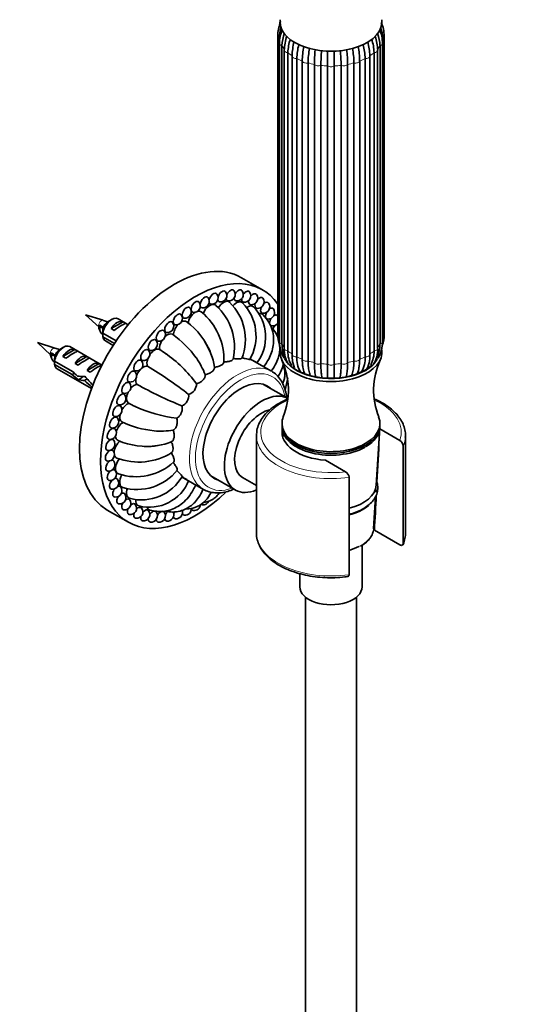
# Model space of a CAD drawing. Units: millimetres. Extents: x 0 to 1478, y 0 to 1758.
# Drawn here: x 1123 to 1241, y 291 to 522 of the extents above; entities that cross this region are included whole.
import ezdxf
from ezdxf import colors
from ezdxf.entities.mleader import LeaderData, LeaderLine
from ezdxf.math import Vec2, Vec3

# ---------------------------------------------------------------- set-up
doc = ezdxf.new("R2010")
doc.units = ezdxf.units.MM
doc.layers.add('DV6_Défaut', color=7, linetype='Continuous')
doc.layers.add('Défaut', color=7, linetype='Continuous')

# ---------------------------------------------------------------- blocks, each defined once
blk = doc.blocks.new('_DOT')
at = {"color": 0}
blk.add_line((0, 0), (-1, 0), dxfattribs=at)
at = {"color": 0, "const_width": 0.333}
blk.add_lwpolyline([(-0.1665, 0, 1), (0.1665, 0, 1)], format="xyb", close=True, dxfattribs=at)
blk = doc.blocks.new('SE5')
at = {"layer": 'DV6_Défaut', "color": 7, "linetype": 'Continuous', "lineweight": 35}
for p, q in [((1183.77, 518.42), (1183.77, 448.38)), ((1184.14, 517.97), (1184.14, 447.93)), ((1208.39, 447.93), (1208.39, 517.97)), ((1208.77, 448.38), (1208.77, 518.42)), ((1184.16, 516.7), (1184.16, 446.66)), ((1184.76, 516.17), (1184.76, 446.13)), ((1207.78, 446.13), (1207.78, 516.17)), ((1208.38, 446.66), (1208.38, 516.7)), ((1185.31, 515.1), (1185.31, 445.06)), ((1186.16, 514.53), (1186.16, 444.49)), ((1187.14, 513.72), (1187.14, 443.69)), ((1205.4, 443.69), (1205.4, 513.72)), ((1206.38, 444.49), (1206.38, 514.53)), ((1207.23, 445.06), (1207.23, 515.1)), ((1188.25, 513.15), (1188.25, 443.11)), ((1189.53, 442.54), (1189.53, 512.58)), ((1190.88, 512.13), (1190.88, 442.09)), ((1192.38, 441.73), (1192.38, 511.77)), ((1193.88, 511.54), (1193.88, 441.5)), ((1195.49, 441.38), (1195.49, 511.42)), ((1197.05, 511.42), (1197.05, 441.38)), ((1198.65, 441.5), (1198.65, 511.54)), ((1200.16, 511.77), (1200.16, 441.73)), ((1201.65, 442.09), (1201.65, 512.13)), ((1203.01, 512.58), (1203.01, 442.54)), ((1204.29, 443.11), (1204.29, 513.15)), ((1180.19, 458.84), (1175.24, 461.69)), ((1142.77, 451.7), (1138.63, 452.99)), ((1138.63, 452.99), (1141.82, 450.05)), ((1144.79, 451.89), (1143.94, 451.4)), ((1144.65, 449.73), (1147.46, 451.35)), ((1148.68, 450.65), (1146.29, 452.03)), ((1148.17, 450.94), (1147.46, 451.35)), ((1142.07, 450.51), (1141.73, 450.46)), ((1141.73, 450.46), (1141.98, 450.12)), ((1141.98, 450.12), (1142.77, 449.85)), ((1142.69, 448.64), (1145.82, 446.83)), ((1145.36, 449.32), (1144.65, 449.73)), ((1131.45, 445.16), (1127.32, 446.46)), ((1127.32, 446.46), (1130.51, 443.52)), ((1145.43, 446.24), (1142.69, 447.82)), ((1143.29, 446.84), (1145.13, 445.77)), ((1130.76, 443.97), (1130.42, 443.93)), ((1130.42, 443.93), (1130.67, 443.59)), ((1133.47, 445.35), (1132.62, 444.86)), ((1133.34, 443.2), (1136.15, 444.82)), ((1142.47, 441.17), (1134.97, 445.5)), ((1136.85, 444.41), (1136.15, 444.82)), ((1130.67, 443.59), (1131.46, 443.32)), ((1131.38, 442.11), (1135.56, 439.69)), ((1134.05, 442.79), (1133.34, 443.2)), ((1136.17, 441.56), (1138.98, 443.18)), ((1139.68, 442.78), (1138.98, 443.18)), ((1182.34, 439.7), (1177.22, 442.65)), ((1135.46, 438.93), (1131.38, 441.29)), ((1131.97, 440.31), (1140.02, 435.66)), ((1136.88, 441.16), (1136.17, 441.56)), ((1139, 439.93), (1141.8, 441.55)), ((1139.71, 439.52), (1139, 439.93)), ((1142.47, 441.17), (1141.8, 441.55)), ((1135.46, 438.93), (1136.01, 439.25)), ((1136.96, 437.73), (1137.96, 438.32)), ((1138.38, 437.56), (1139, 437.91)), ((1186.2, 433.31), (1180.46, 436.63)), ((1184.77, 427.47), (1184.77, 427.06)), ((1184.8, 426.4), (1184.93, 424.32)), ((1206.91, 412.96), (1207.74, 426.4)), ((1207.72, 426.16), (1212.41, 423.46)), ((1207.77, 427.06), (1207.77, 427.47)), ((1178.77, 424.61), (1178.77, 401.75)), ((1213.77, 401.75), (1213.77, 424.61)), ((1213.25, 399.3), (1213.25, 422.16)), ((1199.68, 416.11), (1194.97, 418.83)), ((1161.2, 414.95), (1166.34, 411.98)), ((1168.06, 415.15), (1173.8, 411.84)), ((1175.5, 414.78), (1178.77, 412.89)), ((1200.52, 414.81), (1200.52, 391.95)), ((1206.29, 402.75), (1206.75, 410.33)), ((1143.74, 407.13), (1148.69, 404.28)), ((1206.46, 402.4), (1212.41, 398.96)), ((1203.57, 389.09), (1203.57, 398.86)), ((1188.97, 392.19), (1188.97, 389.09)), ((1190.27, 386.69), (1190.27, 246.21)), ((1202.27, 246.21), (1202.27, 386.69))]:
    blk.add_line(p, q, dxfattribs=at)
for centre, radius, start, end in [((1192.27, 518.29), 8.51, 157.0053, 179.1321), ((1192.13, 517.82), 7.99, 161.9835, 178.9662), ((1191.64, 520.18), 7.48, 165.771, 173.1544), ((1200.41, 517.82), 7.99, 1.034, 18.4432), ((1200.25, 518.28), 8.52, 0.9177, 23.0646), ((1194.08, 516.43), 9.92, 159.4301, 178.4471), ((1194.25, 515.88), 9.49, 160.1942, 178.2197), ((1197.29, 514.73), 11.99, 161.9406, 178.2319), ((1195.23, 514.72), 12.01, 1.7988, 17.6149), ((1198.29, 515.88), 9.49, 1.7806, 19.6394), ((1198.44, 516.42), 9.94, 1.6037, 21.1025), ((1197.84, 514.13), 11.69, 162.4726, 178.0343), ((1202.41, 513.32), 15.28, 165.7538, 178.2565), ((1203.53, 512.68), 15.29, 165.9131, 178.256), ((1212, 512.08), 22.48, 170.0294, 178.7324), ((1180.53, 512.08), 22.48, 1.2675, 10.0423), ((1189.01, 512.68), 15.29, 1.7443, 14.1271), ((1190.12, 513.32), 15.28, 1.7432, 14.144), ((1194.7, 514.13), 11.69, 1.966, 17.75), ((1213.38, 511.63), 22.5, 169.9228, 178.7319), ((1236.68, 511.26), 44.31, 174.9335, 179.3406), ((1238.3, 511.03), 44.41, 174.8155, 179.3401), ((1154.24, 511.03), 44.41, 0.66, 5.1932), ((1155.86, 511.26), 44.31, 0.6593, 5.136), ((1179.16, 511.63), 22.51, 1.2683, 9.9719), ((1168.28, 456.94), 1.5, 264.0948, 35.9052), ((1170.32, 457.49), 1.5, 264.0948, 35.9052), ((1172.29, 457.75), 1.5, 264.0948, 35.9052), ((1174.17, 457.73), 1.5, 264.0948, 35.9052), ((1175.93, 457.42), 1.5, 264.0948, 35.9052), ((1164.09, 455.03), 1.5, 264.0948, 35.9052), ((1166.2, 456.12), 1.5, 264.0948, 35.9052), ((1164.1, 447.21), 12.08, 338.2926, 46.1665), ((1167.58, 448), 11.09, 329.884, 44.6191), ((1177.57, 456.84), 1.5, 264.0948, 35.9052), ((1179.07, 455.98), 1.5, 264.0948, 35.9052), ((1180.39, 454.85), 1.5, 264.0948, 35.9052), ((1161.98, 453.69), 1.5, 264.0948, 35.9052), ((1156.64, 442.41), 14.5, 357.6561, 50.7701), ((1160.41, 445.37), 13.19, 347.5342, 48.154), ((1170.86, 447.82), 10.07, 321.7447, 43.9922), ((1181.54, 453.47), 1.5, 264.0948, 35.9052), ((1139.74, 439.82), 12.22, 70.0131, 75.6715), ((1157.86, 450.3), 1.5, 264.0948, 35.9052), ((1159.9, 452.1), 1.5, 264.0948, 35.9052), ((1152.18, 437.74), 17.01, 21.6079, 53.0481), ((1182.5, 451.85), 1.5, 264.0948, 327.1824), ((1182.5, 451.85), 1.5, 32.2218, 35.9052), ((905.67, 346.1), 257.86, 23.5178, 23.6601), ((1185.76, 448.25), 43.07, 178.1606, 179.48), ((1185.77, 447.43), 43.07, 178.4059, 179.4799), ((1155.89, 448.29), 1.5, 264.0948, 35.9052), ((1183.26, 450.02), 1.5, 274.6058, 289.446), ((1154.01, 446.09), 1.5, 264.0948, 35.9052), ((1146.11, 429.78), 22.66, 35.266, 55.2178), ((1153.42, 438.3), 15.68, 8.8044, 32.4808), ((1192.29, 448.52), 8.52, 180.9177, 198.0469), ((1191.64, 446.62), 7.48, 179.6547, 210.1497), ((1200.9, 446.62), 7.48, 329.475, 0.3467), ((1200.26, 448.51), 8.51, 340.9256, 359.1321), ((1128.42, 433.29), 12.22, 70.2013, 75.6715), ((1152.24, 443.75), 1.5, 264.0948, 35.9052), ((1144, 424.61), 23.5, 54.9138, 59.6294), ((1139.36, 418.19), 31.42, 36.2646, 55.1038), ((1191.64, 446.09), 6.88, 179.6194, 210.8369), ((1192.04, 444.81), 6.73, 177.8428, 211.2484), ((1192.26, 444.23), 6.11, 177.5909, 211.4733), ((1200.27, 444.23), 6.11, 330.6955, 2.4094), ((1200.48, 444.82), 6.76, 329.0544, 2.0577), ((1200.89, 446.09), 6.88, 329.1057, 0.3806), ((894.36, 339.57), 257.86, 23.5178, 23.6601), ((1174.45, 441.71), 43.07, 178.1606, 179.48), ((1174.45, 440.9), 43.07, 178.4059, 179.4799), ((1150.6, 441.27), 1.5, 264.0948, 35.9052), ((1147.99, 431.45), 20.19, 21.7684, 34.3723), ((1169.48, 435.28), 16.79, 338.1896, 24.8415), ((1192.85, 443.28), 5.72, 175.345, 186.1216), ((1192.94, 442.87), 5.73, 182.9141, 204.5423), ((1193.95, 442.65), 5.72, 175.343, 211.3355), ((1198.58, 442.65), 5.72, 327.5561, 4.6579), ((1199.05, 443.24), 6.36, 327.396, 4.0423), ((1222.98, 435.26), 16.71, 155.023, 201.9575), ((1149.11, 438.68), 1.5, 264.0948, 35.9052), ((1106.95, 362.9), 90.66, 51.9387, 59.3319), ((1184.13, 440.9), 1.5, 325.6493, 336.1777), ((1194.55, 441.13), 4.89, 184.9347, 202.3074), ((1198.03, 441.1), 4.83, 336.2449, 355.3597), ((876.84, 324.64), 284.73, 23.5417, 23.5783), ((1147.79, 436.02), 1.5, 264.0948, 35.9052), ((1195.15, 515.67), 90.66, 240.6681, 248.0613), ((1162.15, 436.73), 2.54, 285.851, 1.0465), ((1146.64, 433.32), 1.5, 264.0948, 35.9052), ((1160.25, 433.97), 2.61, 293.0378, 6.9622), ((1145.68, 430.6), 1.5, 264.0948, 35.9052), ((1160.24, 452.74), 23.5, 240.3706, 245.0862), ((1163.47, 459.96), 31.42, 244.8962, 263.7354), ((1144.92, 427.88), 1.5, 264.0948, 35.9052), ((1156.81, 448.32), 22.66, 244.7822, 264.734), ((1144.38, 425.22), 1.5, 264.0948, 35.9052), ((1156.3, 445.85), 20.19, 265.6277, 278.2316), ((1144.05, 422.62), 1.5, 264.0948, 35.9052), ((1152.96, 439.09), 17.01, 246.9519, 278.3921), ((-1101.9, 534.48), 2312.13, 357.00483, 357.26319), ((1211.56, 421.99), 1.69, 5.6235, 59.8077), ((1143.94, 420.12), 1.5, 264.0948, 35.9052), ((1153.09, 437.73), 15.68, 267.5192, 291.1956), ((1144.05, 417.76), 1.5, 264.0948, 35.9052), ((1151.14, 432.89), 14.5, 249.2299, 302.3439), ((1144.38, 415.54), 1.5, 264.0948, 35.9052), ((1150.46, 428.14), 13.19, 251.846, 312.4658), ((1150.72, 424.02), 12.08, 253.8335, 321.7074), ((1144.92, 413.5), 1.5, 264.0948, 35.9052), ((1151.77, 420.61), 11.09, 255.3809, 330.116), ((1153.58, 417.83), 10.04, 255.8951, 338.3679), ((1198.83, 414.65), 1.69, 5.575, 59.8561), ((1145.68, 411.67), 1.5, 264.0948, 35.9052), ((1146.64, 410.05), 1.5, 264.0948, 35.9052), ((1147.79, 408.67), 1.5, 264.0948, 35.9052), ((-1101.9, 534.48), 2312.13, 356.72519, 356.9288), ((1149.11, 407.54), 1.5, 264.0948, 35.9052), ((1150.6, 406.68), 1.5, 264.0948, 35.9052), ((1152.24, 406.09), 1.5, 264.0948, 35.9052), ((1159.9, 406.58), 1.5, 264.0948, 18.933), ((1161.98, 407.4), 1.5, 264.0948, 5.8525), ((1164.09, 408.49), 1.5, 264.0948, 358.2578), ((1166.2, 409.83), 1.5, 264.0948, 335.4887), ((1154.01, 405.79), 1.5, 264.0948, 35.9052), ((1155.89, 405.77), 1.5, 264.0948, 35.9052), ((1157.86, 406.03), 1.5, 264.0948, 25.3352), ((1208.06, 401.52), 5.69, 334.4653, 3.9724)]:
    blk.add_arc(centre, radius, start, end, dxfattribs=at)
for centre, major_axis, ratio, start_param, end_param in [((1196.27, 521.77), (-11.96, 0), 0.57735, 0, 3.213697), ((1196.27, 521.77), (-11.96, 0), 0.57735, 6.211081, 6.283185), ((1188.14, 513.72), (1, 0), 0.57735, 3.031187, 3.141593), ((1204.4, 513.72), (-1, 0), 0.57735, 3.141593, 3.251999), ((1159.49, 434.41), (-15.75, -27.28), 0.57735, 3.141593, 6.283185), ((1164.44, 431.56), (-15.75, -27.28), 0.57735, 2.876555, 6.283185), ((1168.63, 456.74), (-0.71, -1.22), 0.57735, 2.888912, 5.263036), ((1170.67, 457.28), (-0.71, -1.22), 0.57735, 2.888912, 5.086128), ((1172.64, 457.55), (-0.71, -1.22), 0.57735, 2.888912, 4.919353), ((1174.52, 457.53), (-0.71, -1.22), 0.57735, 2.888912, 4.757791), ((1176.29, 457.22), (-0.71, -1.22), 0.57735, 2.888912, 4.599612), ((1177.93, 456.63), (-0.71, -1.22), 0.57735, 2.888912, 4.444393), ((1164.44, 454.83), (-0.71, -1.22), 0.57735, 2.888912, 6.283185), ((1166.55, 455.91), (-0.71, -1.22), 0.57735, 2.888912, 5.467982), ((1167.82, 453.13), (-1.25, -2.17), 0.57735, 3.028039, 5.005983), ((1168.63, 456.74), (-0.71, -1.22), 0.57735, 5.782323, 6.283185), ((1168.63, 456.74), (-0.71, -1.22), 0.57735, 0, 0.25268), ((1170.67, 457.28), (-0.71, -1.22), 0.57735, 5.732183, 6.283185), ((1171.07, 453.86), (-1.25, -2.17), 0.57735, 3.01486, 4.719556), ((1170.67, 457.28), (-0.71, -1.22), 0.57735, 0, 0.25268), ((1172.64, 457.55), (-0.71, -1.22), 0.57735, 5.649472, 6.283185), ((1172.64, 457.55), (-0.71, -1.22), 0.57735, 0, 0.25268), ((1174.07, 453.74), (-1.25, -2.17), 0.57735, 3.000585, 4.409752), ((1174.52, 457.53), (-0.71, -1.22), 0.57735, 5.542111, 6.283185), ((1174.52, 457.53), (-0.71, -1.22), 0.57735, 0, 0.25268), ((1176.29, 457.22), (-0.71, -1.22), 0.57735, 5.416556, 6.283185), ((1176.29, 457.22), (-0.71, -1.22), 0.57735, 0, 0.25268), ((1177.93, 456.63), (-0.71, -1.22), 0.57735, 5.278409, 6.283185), ((1179.42, 455.77), (-0.71, -1.22), 0.57735, 5.132031, 6.283185), ((1179.42, 455.77), (-0.71, -1.22), 0.57735, 2.888912, 4.292747), ((1180.75, 454.65), (-0.71, -1.22), 0.57735, 2.888912, 4.146369), ((1160.25, 451.9), (-0.71, -1.22), 0.57735, 2.888912, 6.283185), ((1162.34, 453.48), (-0.71, -1.22), 0.57735, 2.888912, 6.283185), ((1164.44, 451.56), (-1.25, -2.17), 0.57735, 3.969302, 5.314203), ((1164.44, 454.83), (-0.71, -1.22), 0.57735, 0, 0.25268), ((1164.44, 451.56), (-1.25, -2.17), 0.57735, 3.04186, 3.627904), ((1166.55, 455.91), (-0.71, -1.22), 0.57735, 5.781275, 6.283185), ((1166.55, 455.91), (-0.71, -1.22), 0.57735, 0, 0.25268), ((1176.69, 452.77), (-1.25, -2.17), 0.57735, 2.998588, 4.092269), ((1177.93, 456.63), (-0.71, -1.22), 0.57735, 0, 0.25268), ((1179.42, 455.77), (-0.71, -1.22), 0.57735, 0, 0.25268), ((1178.85, 450.99), (-1.25, -2.17), 0.57735, 2.990715, 3.600081), ((1180.75, 454.65), (-0.71, -1.22), 0.57735, 4.980385, 6.283185), ((1180.75, 454.65), (-0.71, -1.22), 0.57735, 0, 0.25268), ((1181.9, 453.27), (-0.71, -1.22), 0.57735, 4.825166, 6.283185), ((1181.9, 453.27), (-0.71, -1.22), 0.57735, 2.879793, 4.008222), ((1144.79, 449.44), (-1.5, -2.6), 0.57735, 3.141593, 5.330339), ((1143.94, 449.93), (-0.9, -1.56), 0.57735, 3.926991, 5.216307), ((1146.06, 448.7), (1.5, 2.6), 0.57735, 0.062664, 1.508132), ((1145.56, 448.99), (2.66, 1.93), 0.115702, 0.114236, 1.559705), ((1158.22, 450.09), (-0.71, -1.22), 0.57735, 2.888912, 6.283185), ((1161.06, 449.22), (-1.25, -2.17), 0.57735, 3.068523, 3.857352), ((1162.34, 453.48), (-0.71, -1.22), 0.57735, 0, 0.25268), ((1181.9, 453.27), (-0.71, -1.22), 0.57735, 0, 0.25268), ((1182.85, 451.65), (-0.71, -1.22), 0.57735, 4.666987, 5.90014), ((1182.85, 451.65), (-0.71, -1.22), 0.57735, 2.888912, 3.882667), ((1172.76, 451.26), (-38.54, 10.79), 0.33088, 0.747747, 0.778782), ((1156.25, 448.08), (-0.71, -1.22), 0.57735, 2.888912, 6.283185), ((1157.81, 446.21), (-1.25, -2.17), 0.57735, 3.164202, 4.195766), ((1158.22, 450.09), (-0.71, -1.22), 0.57735, 0, 0.25268), ((1161.06, 449.22), (-1.25, -2.17), 0.57735, 4.349014, 5.510553), ((1160.25, 451.9), (-0.71, -1.22), 0.57735, 0, 0.25268), ((1182.85, 451.65), (-0.71, -1.22), 0.57735, 6.053236, 6.283185), ((1182.85, 451.65), (-0.71, -1.22), 0.57735, 0, 0.25268), ((1183.61, 449.81), (-0.71, -1.22), 0.57735, 4.505425, 5.274003), ((1184.16, 447.77), (-0.71, -1.22), 0.57735, 4.33865, 4.661952), ((1144.79, 449.44), (1.5, 2.6), 0.57735, 2.523643, 3.141593), ((1154.37, 445.89), (-0.71, -1.22), 0.57735, 2.888912, 6.283185), ((1156.25, 448.08), (-0.71, -1.22), 0.57735, 0, 0.25268), ((1157.81, 446.21), (-1.25, -2.17), 0.57735, 4.703983, 5.706902), ((1161.44, 444.73), (-38.54, 10.79), 0.33088, 0.747747, 0.778782), ((1133.47, 442.9), (-1.5, -2.6), 0.57735, 3.141593, 5.330339), ((1132.62, 443.39), (-0.9, -1.56), 0.57735, 3.926991, 5.216307), ((1134.74, 442.17), (1.5, 2.6), 0.57735, 0.062664, 1.508132), ((1134.24, 442.46), (2.66, 1.93), 0.115702, 0.114236, 1.559705), ((1152.6, 443.54), (-0.71, -1.22), 0.57735, 2.888912, 6.283185), ((1154.37, 445.89), (-0.71, -1.22), 0.57735, 0, 0.25268), ((1154.82, 442.63), (-1.25, -2.17), 0.57735, 3.283505, 4.583576), ((1196.27, 444.21), (-12, 0), 0.57735, 0, 3.215585), ((1196.27, 444.21), (-12, 0), 0.57735, 6.214351, 6.283185), ((1137.57, 440.54), (1.5, 2.6), 0.57735, 0.062664, 1.508132), ((1137.07, 440.83), (2.66, 1.93), 0.115702, 0.114236, 1.559705), ((1140.4, 438.9), (1.5, 2.6), 0.57735, 0.062664, 1.508132), ((1150.96, 441.06), (-0.71, -1.22), 0.57735, 2.888912, 6.283185), ((1152.6, 443.54), (-0.71, -1.22), 0.57735, 0, 0.25268), ((1154.82, 442.63), (-1.25, -2.17), 0.57735, 5.039853, 5.903252), ((1133.47, 442.9), (1.5, 2.6), 0.57735, 2.523643, 3.141593), ((1138.89, 439.78), (-7.57, 6.62), 0.231198, 1.324655, 1.492103), ((1139.9, 439.19), (2.66, 1.93), 0.115702, 0.202274, 1.559705), ((1149.47, 438.48), (-0.71, -1.22), 0.57735, 2.888912, 6.283185), ((1150.96, 441.06), (-0.71, -1.22), 0.57735, 0, 0.25268), ((1152.19, 438.63), (1.25, 2.17), 0.57735, 1.249454, 1.892138), ((1152.19, 438.63), (1.25, 2.17), 0.57735, 0.183584, 0.979478), ((1196.27, 444.62), (-11.36, 0), 0.57735, 0.659463, 2.582083), ((1196.27, 444.62), (-11.5, 0), 0.57735, 0.684264, 2.595156), ((1196.27, 444.34), (10.89, 0), 0.57735, -0.967766, -0.785398), ((1136.31, 441.26), (7.57, -6.62), 0.231198, -1.482042, -1.287888), ((1138.89, 439.78), (-5.22, -0.24), 0.23758, 1.141307, 1.481144), ((1140.63, 438.77), (-5.22, -0.24), 0.23758, 0.779706, 1.11563), ((1140.35, 438.93), (6.05, -5.73), 0.282797, 4.654158, 4.939922), ((1142.44, 437.73), (-6.05, 5.73), 0.282797, 1.147051, 1.497002), ((1148.14, 435.82), (-0.71, -1.22), 0.57735, 2.888912, 6.283185), ((1149.47, 438.48), (-0.71, -1.22), 0.57735, 0, 0.25268), ((1152.19, 438.63), (1.25, 2.17), 0.57735, 2.162115, 2.958009), ((1175.05, 425.43), (-6.25, -10.83), 0.57735, 3.015017, 6.283185), ((1164.44, 431.56), (-15.75, -27.28), 0.57735, -4.260248, -4.158955), ((1150.04, 434.35), (1.25, 2.17), 0.57735, 1.699609, 2.999371), ((1150.04, 434.35), (1.25, 2.17), 0.57735, 0.379933, 1.243332), ((1180, 422.57), (6.2, 10.74), 0.57735, 0, 3.786171), ((1146.99, 433.11), (-0.71, -1.22), 0.57735, 2.888912, 6.283185), ((1148.14, 435.82), (-0.71, -1.22), 0.57735, 0, 0.25268), ((1146.03, 430.39), (-0.71, -1.22), 0.57735, 2.888912, 6.283185), ((1146.99, 433.11), (-0.71, -1.22), 0.57735, 0, 0.25268), ((1148.44, 429.97), (1.25, 2.17), 0.57735, 0.576283, 1.579202), ((1180, 422.57), (4.5, 7.79), 0.57735, 0.491673, 3.141593), ((1145.28, 427.68), (-0.71, -1.22), 0.57735, 2.888912, 6.283185), ((1146.03, 430.39), (-0.71, -1.22), 0.57735, 0, 0.25268), ((1148.44, 429.97), (1.25, 2.17), 0.57735, 2.087419, 3.118727), ((1196.27, 427.47), (-11.5, 0), 0.57735, 0, 3.37405), ((1196.27, 427.47), (-11.5, 0), 0.57735, 6.052144, 6.283185), ((1144.73, 425.01), (-0.71, -1.22), 0.57735, 2.888912, 6.283185), ((1145.28, 427.68), (-0.71, -1.22), 0.57735, 0, 0.25268), ((1147.45, 425.65), (1.25, 2.17), 0.57735, 0.772632, 1.934171), ((1196.27, 425.43), (11.5, 0), 0.57735, 3.044984, 4.598942), ((1196.27, 427.06), (-11.5, 0), 0.57735, 0, 3.141593), ((1196.27, 426.63), (-11.47, 0), 0.57735, 0.003043, 2.331484), ((1196.27, 426.63), (-11.47, 0), 0.57735, 2.373846, 3.13855), ((1144.4, 422.42), (-0.71, -1.22), 0.57735, 2.888912, 6.283185), ((1144.73, 425.01), (-0.71, -1.22), 0.57735, 0, 0.25268), ((1147.12, 421.55), (1.25, 2.17), 0.57735, 0.968982, 2.313884), ((1147.45, 425.65), (1.25, 2.17), 0.57735, 2.425834, 3.214663), ((1196.27, 424.61), (-17.5, 0), 0.57735, -0.041255, 0), ((1196.27, 424.61), (-17.5, 0), 0.57735, 3.111135, 3.141593), ((1144.29, 419.92), (-0.71, -1.22), 0.57735, 2.888912, 6.283185), ((1144.4, 422.42), (-0.71, -1.22), 0.57735, 0, 0.25268), ((1144.4, 417.55), (-0.71, -1.22), 0.57735, 3.956796, 6.283185), ((1144.29, 419.92), (-0.71, -1.22), 0.57735, 0, 0.25268), ((1144.4, 417.55), (-0.71, -1.22), 0.57735, 2.888912, 3.643503), ((1147.12, 421.55), (1.25, 2.17), 0.57735, 2.655281, 3.241356), ((1147.45, 417.84), (1.25, 2.17), 0.57735, 1.27669, 3.254968), ((1144.73, 415.34), (-0.71, -1.22), 0.57735, 4.161742, 6.283185), ((1144.4, 417.55), (-0.71, -1.22), 0.57735, 0, 0.25268), ((1144.73, 415.34), (-0.71, -1.22), 0.57735, 2.888912, 3.642455), ((1144.73, 415.34), (-0.71, -1.22), 0.57735, 0, 0.25268), ((1145.28, 413.3), (-0.71, -1.22), 0.57735, 4.33865, 6.283185), ((1145.28, 413.3), (-0.71, -1.22), 0.57735, 2.888912, 3.692595), ((1148.44, 414.66), (1.25, 2.17), 0.57735, 1.56329, 3.268479), ((1175.05, 425.43), (-6.25, -10.83), 0.57735, 0, 0.126576), ((1145.28, 413.3), (-0.71, -1.22), 0.57735, 0, 0.25268), ((1146.03, 411.46), (-0.71, -1.22), 0.57735, 4.505425, 6.283185), ((1146.03, 411.46), (-0.71, -1.22), 0.57735, 2.888912, 3.775306), ((1150.04, 412.13), (1.25, 2.17), 0.57735, 1.873748, 3.282368), ((1174.34, 425.84), (-8, -13.86), 0.57735, 6.266518, 6.283185), ((1196.27, 413.18), (-10.65, 0), 0.57735, 1.981139, 3.10623), ((1196.27, 411.55), (10.55, 0), 0.57735, 0, 0.098686), ((1146.03, 411.46), (-0.71, -1.22), 0.57735, 0, 0.25268), ((1146.99, 409.84), (-0.71, -1.22), 0.57735, 4.666987, 6.283185), ((1146.99, 409.84), (-0.71, -1.22), 0.57735, 2.888912, 3.882667), ((1148.14, 408.46), (-0.71, -1.22), 0.57735, 2.888912, 4.008222), ((1164.44, 431.56), (-15.75, -27.28), 0.57735, 0, 1.111424), ((1152.19, 410.34), (1.25, 2.17), 0.57735, 2.188602, 3.284934), ((1196.27, 411.55), (10.55, 0), 0.57735, 6.247823, 6.283185), ((1146.99, 409.84), (-0.71, -1.22), 0.57735, 0, 0.25268), ((1148.14, 408.46), (-0.71, -1.22), 0.57735, 4.825166, 6.283185), ((1148.14, 408.46), (-0.71, -1.22), 0.57735, 0, 0.25268), ((1149.47, 407.34), (-0.71, -1.22), 0.57735, 4.980385, 6.283185), ((1149.47, 407.34), (-0.71, -1.22), 0.57735, 2.888912, 4.146369), ((1150.96, 406.48), (-0.71, -1.22), 0.57735, 2.888912, 4.292747), ((1152.6, 405.89), (-0.71, -1.22), 0.57735, 2.888912, 4.444393), ((1154.82, 409.37), (1.25, 2.17), 0.57735, 2.625652, 3.292457), ((1162.34, 407.2), (-0.71, -1.22), 0.57735, -1.180748, -1.020149), ((1164.44, 408.29), (-0.71, -1.22), 0.57735, 5.781275, 6.283185), ((1164.44, 408.29), (-0.71, -1.22), 0.57735, 0, 0.25268), ((1166.55, 409.63), (-0.71, -1.22), 0.57735, 6.069929, 6.283185), ((1166.55, 409.63), (-0.71, -1.22), 0.57735, 0, 0.25268), ((1196.27, 411.55), (10.55, 0), 0.57735, 5.126858, 5.694949), ((1149.47, 407.34), (-0.71, -1.22), 0.57735, 0, 0.25268), ((1150.96, 406.48), (-0.71, -1.22), 0.57735, 5.132031, 6.283185), ((1150.96, 406.48), (-0.71, -1.22), 0.57735, 0, 0.25268), ((1152.6, 405.89), (-0.71, -1.22), 0.57735, 5.278409, 6.283185), ((1152.6, 405.89), (-0.71, -1.22), 0.57735, 0, 0.25268), ((1154.37, 405.59), (-0.71, -1.22), 0.57735, 5.416556, 6.283185), ((1154.37, 405.59), (-0.71, -1.22), 0.57735, 2.888912, 4.599612), ((1156.25, 405.56), (-0.71, -1.22), 0.57735, 5.542111, 6.283185), ((1156.25, 405.56), (-0.71, -1.22), 0.57735, 3.353778, 4.757791), ((1156.25, 405.56), (-0.71, -1.22), 0.57735, 2.888912, 3.266912), ((1158.22, 405.83), (-0.71, -1.22), 0.57735, 5.649472, 6.283185), ((1158.22, 405.83), (-0.71, -1.22), 0.57735, 4.141616, 4.919353), ((1160.25, 406.37), (-0.71, -1.22), 0.57735, 5.732183, 6.283185), ((1160.25, 406.37), (-0.71, -1.22), 0.57735, 4.763733, 5.086128), ((1160.25, 406.37), (-0.71, -1.22), 0.57735, 0, 0.25268), ((1162.34, 407.2), (-0.71, -1.22), 0.57735, 5.782323, 6.283185), ((1162.34, 407.2), (-0.71, -1.22), 0.57735, 0, 0.25268), ((1154.37, 405.59), (-0.71, -1.22), 0.57735, 0, 0.261799), ((1156.25, 405.56), (-0.71, -1.22), 0.57735, 0, 0.25268), ((1158.22, 405.83), (-0.71, -1.22), 0.57735, 0, 0.25268), ((1196.27, 400.93), (10.5, 0), 0.57735, 0.244299, 0.30433), ((1196.27, 402.57), (-9.52, 0), 0.57735, 2.033165, 2.324709), ((1196.27, 389.09), (-7.3, 0), 0.57735, 0, 3.141593)]:
    blk.add_ellipse(centre, major_axis=major_axis, ratio=ratio, start_param=start_param, end_param=end_param, dxfattribs=at)
at = {"layer": 'DV6_Défaut', "color": 7, "linetype": 'Continuous', "lineweight": 18}
for centre, major_axis, start_param, end_param in [((1184.77, 518.42), (1, 0), 3.141024, 4.037397), ((1207.77, 518.42), (-1, 0), 2.245789, 3.14112), ((1185.16, 516.7), (1, 0), 3.141729, 4.299196), ((1196.27, 518.42), (-12.15, 0), 0.3261, 0.459298), ((1196.27, 518.42), (12.15, 0), -0.459298, -0.3261), ((1207.38, 516.7), (-1, 0), 1.983989, 3.142033), ((1186.31, 515.1), (1, 0), 3.141882, 4.560995), ((1196.27, 518.42), (-12.15, 0), 0.587899, 0.721098), ((1188.14, 513.72), (1, 0), 3.141593, 4.822795), ((1204.4, 513.72), (-1, 0), 1.46039, 3.141593), ((1196.27, 518.42), (12.15, 0), -0.721098, -0.587899), ((1206.23, 515.1), (-1, 0), 1.72219, 3.141769), ((1196.27, 518.42), (-12.15, 0), 0.849699, 0.982897), ((1190.52, 512.67), (-1, 0), 0.151394, 1.943002), ((1196.27, 518.42), (-12.15, 0), 1.111498, 1.244697), ((1193.29, 512.01), (-1, 0), 0.413193, 2.204801), ((1196.27, 518.42), (-12.15, 0), 1.373297, 1.506496), ((1196.27, 511.78), (-1, 0), 0.674992, 2.4666), ((1196.27, 518.42), (12.15, 0), 4.776689, 4.909888), ((1199.25, 512.01), (-1, 0), 0.936792, 2.7284), ((1196.27, 518.42), (12.15, 0), -1.244697, -1.111498), ((1202.02, 512.67), (-1, 0), 1.198591, 2.990199), ((1196.27, 518.42), (12.15, 0), -0.982897, -0.849699), ((1142.36, 450.84), (-0.478, -0.828), 3.262963, 6.1589), ((1184.77, 448.38), (1, 0), 3.141593, 4.037397), ((1196.27, 448.38), (-12.15, 0), 0.0643, 0.083026), ((1185.16, 446.66), (1, 0), 3.141593, 4.299196), ((1207.38, 446.66), (-1, 0), 1.983989, 3.141593), ((1196.27, 448.38), (12.15, 0), -0.083026, -0.0643), ((1207.77, 448.38), (-1, 0), 2.245789, 3.141593), ((1131.04, 444.31), (-0.478, -0.828), 3.262963, 6.1589), ((1196.27, 448.38), (-12.15, 0), 0.3261, 0.459298), ((1186.31, 445.06), (1, 0), 3.141593, 4.560995), ((1196.27, 448.38), (-12.15, 0), 0.587899, 0.721098), ((1196.27, 448.38), (12.15, 0), -0.721098, -0.587899), ((1206.23, 445.06), (-1, 0), 1.72219, 3.141593), ((1196.27, 448.38), (12.15, 0), -0.459298, -0.3261), ((1174.34, 425.84), (-8, -13.86), 3.130894, 6.266518), ((1196.27, 444.62), (-11.5, 0), 0.266824, 0.684264), ((1196.27, 444.62), (-11.36, 0), 0.380066, 0.659463), ((1188.14, 443.69), (1, 0), 3.141593, 4.822795), ((1196.27, 448.38), (-12.15, 0), 0.849699, 0.982897), ((1190.52, 442.63), (1, 0), 3.292986, 5.084594), ((1196.27, 448.38), (-12.15, 0), 1.111498, 1.244697), ((1193.29, 441.97), (1, 0), 3.554786, 5.346394), ((1199.25, 441.97), (1, 0), 4.078384, 5.869992), ((1196.27, 448.38), (12.15, 0), -1.244697, -1.111498), ((1202.02, 442.63), (1, 0), 4.340184, 6.131792), ((1196.27, 448.38), (12.15, 0), -0.982897, -0.849699), ((1204.4, 443.69), (-1, 0), 1.46039, 3.141593), ((1196.27, 444.62), (-11.5, 0), 2.595156, 2.874445), ((1196.27, 444.62), (-11.36, 0), -3.598677, -3.474689), ((1175.05, 425.43), (7.5, 12.99), 0, 3.739231), ((1196.27, 448.38), (-12.15, 0), 1.373297, 1.506496), ((1196.27, 441.74), (1, 0), 3.816585, 5.608193), ((1196.27, 448.38), (12.15, 0), 4.776689, 4.909888), ((1196.27, 444.62), (-11.36, 0), -3.701102, -3.683961), ((1175.05, 425.43), (7.5, 12.99), 5.685547, 6.283185), ((1196.27, 425.43), (-16.5, 0), 5.388354, 8.062448), ((1196.27, 425.43), (-16.5, 0), 2.933126, 4.04021), ((1196.27, 424.61), (-17.5, 0), 0, 1.81602), ((1196.27, 424.61), (-17.5, 0), 2.896369, 3.111135), ((1196.27, 426.63), (-11.47, 0), -3.951701, -3.909339), ((1196.27, 402.95), (-10.02, 0), 2.008484, 3.10623), ((1196.27, 401.75), (-17.5, 0), 0, 1.81602), ((1196.27, 401.75), (-17.5, 0), 2.896369, 3.141593)]:
    blk.add_ellipse(centre, major_axis=major_axis, ratio=0.57735, start_param=start_param, end_param=end_param, dxfattribs=at)
at = {"layer": 'DV6_Défaut', "color": 7, "linetype": 'Continuous', "lineweight": 35}
for points, knots in [([(1195.49, 514.93), (1195.49, 514.92), (1195.49, 514.91), (1195.49, 514.29), (1195.49, 513.68), (1195.49, 512.51), (1195.49, 511.95), (1195.49, 511.42)], [0, 0, 0, 0, 0.007004, 0.007004, 0.503502, 0.503502, 1, 1, 1, 1]), ([(1197.05, 511.42), (1197.05, 511.94), (1197.05, 512.5), (1197.05, 513.38), (1197.05, 513.68), (1197.05, 514.28), (1197.05, 514.58), (1197.05, 514.88)], [0, 0, 0, 0, 0.502446, 0.502446, 0.753668, 0.753668, 1, 1, 1, 1]), ([(1180.46, 440.78), (1180.93, 441.39), (1181.95, 442.85), (1182.75, 445.3), (1182.85, 447.62), (1182.55, 449.48), (1181.71, 451.42), (1180.84, 452.4), (1180.27, 453.02)], [0, 0, 0, 0, 0.153343, 0.3917, 0.523901, 0.66538, 0.81877, 1, 1, 1, 1]), ([(1142.68, 448.35), (1142.47, 448.45), (1142.29, 448.63), (1141.99, 449.2), (1141.93, 449.65), (1141.98, 450.12)], [0, 0, 0, 0, 0.406072, 0.406072, 1, 1, 1, 1]), ([(1183.88, 447.43), (1183.73, 447.86), (1183.29, 448.83), (1182.66, 449.61), (1182.23, 450.09)], [0, 0, 0, 0, 0.4246546, 1, 1, 1, 1]), ([(1182.17, 439.72), (1182.24, 439.8), (1182.72, 440.39), (1183.43, 441.54), (1184, 443.03), (1184.24, 444.34), (1184.26, 445.27), (1184.22, 445.77), (1184.21, 445.88)], [0, 0, 0, 0, 0.048488, 0.333546, 0.572446, 0.767584, 0.949361, 1, 1, 1, 1]), ([(1131.37, 441.81), (1131.15, 441.92), (1130.98, 442.1), (1130.68, 442.67), (1130.62, 443.12), (1130.67, 443.59)], [0, 0, 0, 0, 0.406072, 0.406072, 1, 1, 1, 1]), ([(1168.91, 440.7), (1169.06, 440.7), (1169.21, 440.71), (1169.5, 440.75), (1169.64, 440.78), (1170.05, 440.89), (1170.3, 441), (1170.62, 441.18), (1170.71, 441.24), (1170.87, 441.38), (1170.94, 441.45), (1171.1, 441.67), (1171.14, 441.82), (1171.13, 441.98)], [0, 0, 0, 0, 0.125, 0.125, 0.25, 0.25, 0.5, 0.5, 0.625, 0.625, 0.75, 0.75, 1, 1, 1, 1]), ([(1171.13, 441.98), (1171.28, 441.96), (1171.43, 441.96), (1171.71, 441.96), (1171.86, 441.97), (1172.27, 442.01), (1172.51, 442.07), (1172.82, 442.18), (1172.91, 442.21), (1173.07, 442.3), (1173.13, 442.35), (1173.28, 442.5), (1173.33, 442.61), (1173.31, 442.73)], [0, 0, 0, 0, 0.125, 0.125, 0.25, 0.25, 0.5, 0.5, 0.625, 0.625, 0.75, 0.75, 1, 1, 1, 1]), ([(1173.31, 442.73), (1173.45, 442.7), (1173.59, 442.68), (1173.88, 442.64), (1174.01, 442.63), (1174.41, 442.6), (1174.65, 442.6), (1174.94, 442.63), (1175.02, 442.64), (1175.16, 442.68), (1175.22, 442.7), (1175.31, 442.76), (1175.35, 442.79), (1175.36, 442.83)], [0, 0, 0, 0, 0.141254, 0.141254, 0.282508, 0.282508, 0.565017, 0.565017, 0.706271, 0.706271, 0.847525, 0.847525, 1, 1, 1, 1]), ([(1175.35, 442.94), (1175.49, 442.89), (1175.63, 442.84), (1175.9, 442.76), (1176.03, 442.73), (1176.4, 442.63), (1176.62, 442.58), (1176.88, 442.53), (1176.96, 442.51), (1177.08, 442.5), (1177.13, 442.5), (1177.2, 442.5), (1177.22, 442.51), (1177.22, 442.52)], [0, 0, 0, 0, 0.1434, 0.1434, 0.2868, 0.2868, 0.5736, 0.5736, 0.717001, 0.717001, 0.860401, 0.860401, 1, 1, 1, 1]), ([(1177.2, 442.58), (1177.33, 442.51), (1177.46, 442.45), (1177.71, 442.33), (1177.83, 442.27), (1178.17, 442.1), (1178.36, 441.99), (1178.51, 441.91)], [0, 0, 0, 0, 0.250126, 0.250126, 0.500252, 0.500252, 1, 1, 1, 1]), ([(1189.67, 440.66), (1189.65, 440.79), (1189.63, 440.92), (1189.56, 441.52), (1189.53, 442.01), (1189.53, 442.54)], [0, 0, 0, 0, 0.224878, 0.224878, 1, 1, 1, 1]), ([(1190.88, 442.09), (1190.88, 441.56), (1190.91, 441.07), (1191.03, 440.14), (1191.11, 439.72), (1191.3, 439.1), (1191.38, 438.87), (1191.48, 438.65)], [0, 0, 0, 0, 0.376524, 0.376524, 0.753048, 0.753048, 1, 1, 1, 1]), ([(1192.67, 438.42), (1192.63, 438.6), (1192.59, 438.81), (1192.5, 439.39), (1192.45, 439.8), (1192.39, 440.71), (1192.38, 441.21), (1192.38, 441.73)], [0, 0, 0, 0, 0.2306727, 0.2306727, 0.6153363, 0.6153363, 1, 1, 1, 1]), ([(1200.16, 441.73), (1200.16, 441.21), (1200.15, 440.71), (1200.09, 439.8), (1200.04, 439.39), (1199.95, 438.8), (1199.91, 438.6), (1199.86, 438.41)], [0, 0, 0, 0, 0.383928, 0.383928, 0.767856, 0.767856, 1, 1, 1, 1]), ([(1201.09, 438.71), (1201.17, 438.91), (1201.25, 439.12), (1201.43, 439.72), (1201.51, 440.14), (1201.63, 441.07), (1201.65, 441.56), (1201.65, 442.09)], [0, 0, 0, 0, 0.230254, 0.230254, 0.615127, 0.615127, 1, 1, 1, 1]), ([(1203.01, 442.54), (1203.01, 442.01), (1202.98, 441.52), (1202.9, 440.92), (1202.88, 440.78), (1202.86, 440.65)], [0, 0, 0, 0, 0.771465, 0.771465, 1, 1, 1, 1]), ([(1166.74, 438.94), (1166.88, 438.96), (1167.03, 438.99), (1167.31, 439.06), (1167.45, 439.11), (1167.85, 439.28), (1168.1, 439.43), (1168.41, 439.67), (1168.5, 439.76), (1168.66, 439.94), (1168.72, 440.03), (1168.88, 440.32), (1168.93, 440.51), (1168.91, 440.7)], [0, 0, 0, 0, 0.125, 0.125, 0.25, 0.25, 0.5, 0.5, 0.625, 0.625, 0.75, 0.75, 1, 1, 1, 1]), ([(1185.86, 433.54), (1185.83, 433.83), (1185.7, 434.69), (1185.34, 436.03), (1184.66, 437.46), (1183.76, 438.62), (1182.97, 439.36), (1182.51, 439.58), (1182.43, 439.62)], [0, 0, 0, 0, 0.105434, 0.323981, 0.541114, 0.754929, 0.964156, 1, 1, 1, 1]), ([(1183.85, 438.53), (1183.96, 438.69), (1184.5, 439.52), (1184.92, 440.55), (1185.07, 441.44), (1185.09, 441.58)], [0, 0, 0, 0, 0.167703, 0.867134, 1, 1, 1, 1]), ([(1184.92, 436.82), (1184.93, 436.85), (1185.08, 437.16), (1185.31, 437.8), (1185.49, 438.89), (1185.41, 439.98), (1185.18, 440.76), (1185.05, 441.08)], [0, 0, 0, 0, 0.025124, 0.232403, 0.461751, 0.772019, 1, 1, 1, 1]), ([(1193.88, 441.5), (1193.88, 440.97), (1193.9, 440.48), (1193.96, 439.57), (1194, 439.16), (1194.1, 438.56), (1194.14, 438.35), (1194.19, 438.15)], [0, 0, 0, 0, 0.379957, 0.379957, 0.759914, 0.759914, 1, 1, 1, 1]), ([(1195.49, 438.04), (1195.49, 438.24), (1195.49, 438.45), (1195.49, 439.04), (1195.49, 439.45), (1195.49, 440.36), (1195.49, 440.85), (1195.49, 441.38)], [0, 0, 0, 0, 0.2445574, 0.2445574, 0.6222787, 0.6222787, 1, 1, 1, 1]), ([(1197.05, 441.38), (1197.05, 440.86), (1197.05, 440.37), (1197.05, 439.69), (1197.05, 439.47), (1197.05, 439.06), (1197.05, 438.87), (1197.05, 438.47), (1197.05, 438.27), (1197.05, 438.08)], [0, 0, 0, 0, 0.38365, 0.38365, 0.575475, 0.575475, 0.7673, 0.7673, 1, 1, 1, 1]), ([(1198.34, 438.13), (1198.39, 438.33), (1198.44, 438.55), (1198.53, 439.16), (1198.58, 439.57), (1198.64, 440.48), (1198.65, 440.97), (1198.65, 441.5)], [0, 0, 0, 0, 0.2476426, 0.2476426, 0.6238213, 0.6238213, 1, 1, 1, 1]), ([(1164.69, 436.78), (1164.83, 436.81), (1164.97, 436.85), (1165.24, 436.95), (1165.37, 437.02), (1165.76, 437.24), (1165.99, 437.42), (1166.28, 437.72), (1166.36, 437.83), (1166.51, 438.05), (1166.57, 438.16), (1166.72, 438.5), (1166.76, 438.73), (1166.74, 438.94)], [0, 0, 0, 0, 0.125, 0.125, 0.25, 0.25, 0.5, 0.5, 0.625, 0.625, 0.75, 0.75, 1, 1, 1, 1]), ([(1186.1, 433.21), (1186.05, 433.19), (1185.37, 432.89), (1184.11, 432.26), (1182.5, 431.21), (1181.15, 430.02), (1180.06, 428.72), (1179.3, 427.34), (1178.88, 426.08), (1178.84, 425.37), (1178.82, 425.07)], [0, 0, 0, 0, 0.011713, 0.163569, 0.315812, 0.468262, 0.620259, 0.770793, 0.91879, 1, 1, 1, 1]), ([(1213.72, 424.27), (1213.75, 424.62), (1213.78, 425.36), (1213.5, 426.65), (1212.91, 428.01), (1212.02, 429.31), (1210.85, 430.53), (1209.42, 431.65), (1207.92, 432.53), (1206.88, 433.02), (1206.45, 433.2)], [0, 0, 0, 0, 0.088135, 0.220932, 0.353986, 0.488816, 0.625957, 0.764953, 0.90496, 1, 1, 1, 1]), ([(1160.04, 428.73), (1160.15, 428.78), (1160.26, 428.84), (1160.47, 428.99), (1160.56, 429.07), (1160.83, 429.37), (1160.99, 429.61), (1161.16, 430.01), (1161.21, 430.15), (1161.28, 430.44), (1161.31, 430.58), (1161.36, 431.02), (1161.34, 431.31), (1161.28, 431.57)], [0, 0, 0, 0, 0.125, 0.125, 0.25, 0.25, 0.5, 0.5, 0.625, 0.625, 0.75, 0.75, 1, 1, 1, 1]), ([(1159.19, 425.88), (1159.29, 425.92), (1159.39, 425.98), (1159.56, 426.13), (1159.64, 426.21), (1159.86, 426.51), (1159.98, 426.75), (1160.1, 427.15), (1160.13, 427.29), (1160.17, 427.58), (1160.18, 427.73), (1160.18, 428.17), (1160.13, 428.46), (1160.04, 428.73)], [0, 0, 0, 0, 0.125, 0.125, 0.25, 0.25, 0.5, 0.5, 0.625, 0.625, 0.75, 0.75, 1, 1, 1, 1]), ([(1158.76, 423.11), (1158.85, 423.15), (1158.92, 423.21), (1159.07, 423.34), (1159.13, 423.43), (1159.3, 423.7), (1159.37, 423.93), (1159.44, 424.33), (1159.45, 424.46), (1159.45, 424.74), (1159.44, 424.89), (1159.38, 425.32), (1159.31, 425.61), (1159.19, 425.88)], [0, 0, 0, 0, 0.125, 0.125, 0.25, 0.25, 0.5, 0.5, 0.625, 0.625, 0.75, 0.75, 1, 1, 1, 1]), ([(1158.76, 420.55), (1158.83, 420.59), (1158.9, 420.63), (1159, 420.75), (1159.05, 420.82), (1159.16, 421.07), (1159.2, 421.28), (1159.2, 421.64), (1159.19, 421.77), (1159.15, 422.03), (1159.12, 422.17), (1159.01, 422.58), (1158.9, 422.86), (1158.76, 423.11)], [0, 0, 0, 0, 0.125, 0.125, 0.25, 0.25, 0.5, 0.5, 0.625, 0.625, 0.75, 0.75, 1, 1, 1, 1]), ([(1159.3, 418.36), (1159.32, 418.37), (1159.33, 418.38), (1159.37, 418.44), (1159.4, 418.5), (1159.46, 418.7), (1159.46, 418.88), (1159.39, 419.2), (1159.36, 419.32), (1159.29, 419.55), (1159.24, 419.68), (1159.07, 420.05), (1158.93, 420.31), (1158.76, 420.55)], [0, 0, 0, 0, 0.038298, 0.038298, 0.175684, 0.175684, 0.450456, 0.450456, 0.587842, 0.587842, 0.725228, 0.725228, 1, 1, 1, 1]), ([(1160.14, 416.47), (1160.14, 416.47), (1160.14, 416.47), (1160.17, 416.5), (1160.18, 416.54), (1160.18, 416.7), (1160.14, 416.84), (1160.02, 417.11), (1159.97, 417.2), (1159.85, 417.4), (1159.79, 417.51), (1159.57, 417.84), (1159.39, 418.07), (1159.19, 418.29)], [0, 0, 0, 0, 0.0103016, 0.0103016, 0.1516871, 0.1516871, 0.4344581, 0.4344581, 0.5758436, 0.5758436, 0.717229, 0.717229, 1, 1, 1, 1]), ([(1161.34, 415), (1161.35, 415.02), (1161.34, 415.04), (1161.3, 415.13), (1161.22, 415.23), (1161.05, 415.43), (1160.98, 415.5), (1160.83, 415.66), (1160.74, 415.75), (1160.47, 416.02), (1160.26, 416.22), (1160.04, 416.42)], [0, 0, 0, 0, 0.1403612, 0.1403612, 0.4269074, 0.4269074, 0.5701806, 0.5701806, 0.7134537, 0.7134537, 1, 1, 1, 1]), ([(1162.51, 414.2), (1162.51, 414.2), (1162.51, 414.2), (1162.44, 414.24), (1162.35, 414.29), (1162.17, 414.4), (1162.07, 414.47), (1161.75, 414.68), (1161.52, 414.84), (1161.28, 415)], [0, 0, 0, 0, 0.000503, 0.000503, 0.250377, 0.250377, 0.500252, 0.500252, 1, 1, 1, 1]), ([(1200.53, 406.11), (1200.66, 406.14), (1201.35, 406.33), (1202.57, 406.74), (1204.02, 407.48), (1205.27, 408.37), (1206.25, 409.39), (1206.93, 410.53), (1207.28, 411.73), (1207.28, 412.88), (1207.11, 413.59), (1206.99, 413.91)], [0, 0, 0, 0, 0.028193, 0.15398, 0.280418, 0.407559, 0.534843, 0.660525, 0.782461, 0.900219, 1, 1, 1, 1]), ([(1153.77, 407.12), (1154.89, 406.89), (1156.32, 406.63), (1158.45, 407.07), (1159.99, 407.72), (1161.49, 408.73), (1162.84, 410.11), (1163.86, 411.64), (1164.3, 412.64), (1164.47, 413.07)], [0, 0, 0, 0, 0.243859, 0.365191, 0.492195, 0.624657, 0.762222, 0.907009, 1, 1, 1, 1]), ([(1157.37, 406.86), (1157.96, 406.74), (1159.07, 406.57), (1160.76, 406.8), (1162.15, 407.33), (1163.27, 408.02), (1164.29, 408.89), (1165.29, 410.12), (1165.93, 411.29), (1166.19, 411.99), (1166.22, 412.08)], [0, 0, 0, 0, 0.158242, 0.320973, 0.452993, 0.558506, 0.671774, 0.810445, 0.975907, 1, 1, 1, 1]), ([(1166.2, 412.09), (1166.26, 412.05), (1166.66, 411.75), (1167.63, 411.39), (1169, 411.12), (1170.48, 411.15), (1171.98, 411.45), (1172.98, 411.82), (1173.45, 412.02)], [0, 0, 0, 0, 0.028298, 0.224384, 0.420001, 0.6177, 0.819124, 1, 1, 1, 1]), ([(1162.22, 407.38), (1162.31, 407.38), (1162.99, 407.37), (1164.53, 407.65), (1166.46, 408.78), (1167.58, 410.21), (1168.03, 411.11), (1168.12, 411.29)], [0, 0, 0, 0, 0.03459, 0.281947, 0.615255, 0.922464, 1, 1, 1, 1]), ([(1166.47, 408.94), (1166.68, 408.97), (1167.22, 409.07), (1167.92, 409.32), (1168.71, 409.75), (1169.44, 410.32), (1169.91, 410.89), (1170.13, 411.23)], [0, 0, 0, 0, 0.136812, 0.35012, 0.494728, 0.730366, 1, 1, 1, 1]), ([(1178.78, 401.7), (1178.78, 401.66), (1178.73, 401.17), (1178.93, 400.14), (1179.41, 398.76), (1180.22, 397.44), (1181.3, 396.19), (1182.66, 395.04), (1184.27, 394.01), (1186.1, 393.12), (1188.11, 392.39), (1190.26, 391.82), (1192.52, 391.43), (1194.85, 391.23), (1197.18, 391.21), (1199.01, 391.33), (1199.93, 391.46), (1200.16, 391.49)], [0, 0, 0, 0, 0.006283, 0.078315, 0.150277, 0.222991, 0.296937, 0.372002, 0.447754, 0.523775, 0.599772, 0.675668, 0.751461, 0.827178, 0.902863, 0.97856, 1, 1, 1, 1]), ([(1203.21, 398.66), (1203.41, 398.77), (1204, 399.08), (1204.87, 399.81), (1205.66, 400.77), (1206.1, 401.62), (1206.16, 402.09), (1206.18, 402.22)], [0, 0, 0, 0, 0.109567, 0.379177, 0.648559, 0.915108, 1, 1, 1, 1]), ([(1212.41, 398.96), (1212.51, 398.9), (1212.61, 398.86), (1212.8, 398.82), (1212.9, 398.82), (1213.05, 398.87), (1213.12, 398.93), (1213.22, 399.08), (1213.25, 399.18), (1213.25, 399.3)], [0, 0, 0, 0, 0.25, 0.25, 0.5, 0.5, 0.75, 0.75, 1, 1, 1, 1]), ([(1200.52, 391.95), (1200.52, 391.89), (1200.51, 391.84), (1200.49, 391.74), (1200.47, 391.69), (1200.4, 391.58), (1200.33, 391.53), (1200.22, 391.49), (1200.2, 391.49), (1200.17, 391.48)], [0, 0, 0, 0, 0.214602, 0.214602, 0.429204, 0.429204, 0.858409, 0.858409, 1, 1, 1, 1])]:
    blk.add_open_spline(points, degree=3, knots=knots, dxfattribs=at)
for points in [[(1141.86, 449.57), (1141.75, 449.83), (1141.71, 450.14), (1141.73, 450.46)], [(1130.54, 443.04), (1130.43, 443.3), (1130.39, 443.61), (1130.42, 443.93)]]:
    blk.add_open_spline(points, degree=3, dxfattribs=at)

msp = doc.modelspace()

# ---------------------------------------------------------------- block references
at = {"layer": 'Défaut'}
msp.add_blockref('SE5', (0, 0), dxfattribs=at)

# ---------------------------------------------------------------- leaders
at = {"layer": 'Défaut', "color": 7, "linetype": 'Continuous', "lineweight": 18}
ml = msp.add_multileader_mtext('Standard', dxfattribs=at)
ml.set_content('{\\pxsm0.9;\\fSolid Edge ISO|b1||i0||c0|p34;\\W1.;16/07/2021\\P}', color=256)
ml.set_leader_properties()
ml.set_arrow_properties(name='DOT')
ml.build(insert=Vec2(0, 0))
ml.multileader.update_dxf_attribs({"leader_type": 0, "dogleg_length": 0, "arrow_head_size": 12})
ctx = ml.context
ctx.base_point, ctx.char_height, ctx.arrow_head_size, ctx.landing_gap_size = Vec3(1390.41, 1750.71), 12, 12, 4.2
notes = []
notes.append((ctx, [(0, (0, 0, 0), (0, 0), (1, 0), 1, [])]))
ctx.mtext.insert = Vec3(1392.41, 1756.83)
for ctx, leaders in notes:
    for number, flags, end, landing, length, lines in leaders:
        leader = LeaderData()
        leader.index, (leader.has_last_leader_line, leader.has_dogleg_vector, leader.attachment_direction) = number, flags
        leader.last_leader_point, leader.dogleg_vector, leader.dogleg_length = Vec3(end), Vec3(landing), length
        for number, points, colour, breaks in lines:
            line = LeaderLine()
            line.index, line.vertices, line.color, line.breaks = number, Vec3.list(points), colors.encode_raw_color(colour), breaks
            leader.lines.append(line)
        ctx.leaders.append(leader)

doc.saveas('drawing.dxf')
